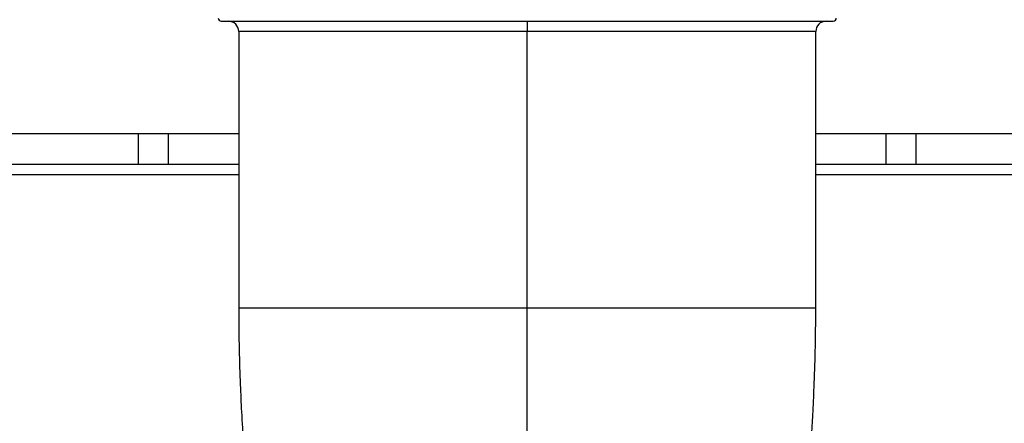
# Paper-space layout '_Back' of a CAD drawing. Units: millimetres. Extents: x -262 to 262, y -886 to 94.
# Drawn here: x -50 to 47, y -509 to -469 of the extents above; entities that cross this region are included whole.
import ezdxf

# ---------------------------------------------------------------- set-up
doc = ezdxf.new("R2010")
doc.units = ezdxf.units.MM

psp = doc.layouts.new('_Back')

# ---------------------------------------------------------------- linework, layer by layer
at = {"color": 7, "linetype": 'Continuous', "lineweight": 25}
for p, q in [((-28.2, -470.224), (-28.2, -497.224)), ((0, -497.224), (0, -470.224)), ((28.2, -497.224), (28.2, -470.224)), ((-28.2, -480.224), (-185, -480.224)), ((-37.979, -483.224), (-37.979, -480.224)), ((-35.058, -483.224), (-35.058, -480.224)), ((185, -480.224), (28.2, -480.224)), ((35.058, -480.224), (35.058, -483.224)), ((37.979, -480.224), (37.979, -483.224)), ((-28.2, -483.224), (-101, -483.224)), ((101, -483.224), (28.2, -483.224)), ((-28.2, -484.224), (-101, -484.224)), ((101, -484.224), (28.2, -484.224))]:
    psp.add_line(p, q, dxfattribs=at)
for centre, start, end in [((-29.2, -470.224), 0, 90), ((29.2, -470.224), 90, 180)]:
    psp.add_arc(centre, 1, start, end, dxfattribs=at)
for points, knots in [([(-30.2, -468.924), (-30.2, -469.002), (-30.168, -469.08), (-30.057, -469.191), (-29.979, -469.224), (-29.9, -469.224)], [0, 0, 0, 0, 0.5, 0.5, 1, 1, 1, 1]), ([(-29.9, -469.224), (-29.9, -469.224), (-29.707, -469.224), (-28.944, -469.224), (-28.373, -469.224), (-26.875, -469.224), (-25.948, -469.224), (-23.774, -469.224), (-22.526, -469.224), (-19.759, -469.224), (-18.239, -469.224), (-14.984, -469.224), (-13.25, -469.224), (-9.634, -469.224), (-7.753, -469.224), (-3.914, -469.224), (-1.957, -469.224), (1.957, -469.224), (3.914, -469.224), (7.753, -469.224), (9.634, -469.224), (13.25, -469.224), (14.984, -469.224), (18.239, -469.224), (19.759, -469.224), (22.526, -469.224), (23.774, -469.224), (25.948, -469.224), (26.875, -469.224), (28.373, -469.224), (28.944, -469.224), (29.707, -469.224), (29.9, -469.224), (29.9, -469.224)], [0, 0, 0, 0, 0.0625, 0.0625, 0.125, 0.125, 0.1875, 0.1875, 0.25, 0.25, 0.3125, 0.3125, 0.375, 0.375, 0.4375, 0.4375, 0.5, 0.5, 0.5625, 0.5625, 0.625, 0.625, 0.6875, 0.6875, 0.75, 0.75, 0.8125, 0.8125, 0.875, 0.875, 0.9375, 0.9375, 1, 1, 1, 1]), ([(0, -469.224), (0, -469.224), (0, -469.331), (0, -469.702), (0, -469.962), (0, -470.224)], [0, 0, 0, 0, 0.5, 0.5, 1, 1, 1, 1]), ([(29.9, -469.224), (29.979, -469.224), (30.057, -469.191), (30.168, -469.08), (30.2, -469.002), (30.2, -468.924)], [0, 0, 0, 0, 0.5, 0.5, 1, 1, 1, 1]), ([(0, -470.224), (-1.846, -470.224), (-3.691, -470.224), (-7.312, -470.224), (-9.086, -470.224), (-12.497, -470.224), (-14.132, -470.224), (-17.202, -470.224), (-18.635, -470.224), (-21.246, -470.224), (-22.422, -470.224), (-24.473, -470.224), (-25.347, -470.224), (-26.76, -470.224), (-27.298, -470.224), (-28.018, -470.224), (-28.2, -470.224), (-28.2, -470.224)], [0, 0, 0, 0, 0.125, 0.125, 0.25, 0.25, 0.375, 0.375, 0.5, 0.5, 0.625, 0.625, 0.75, 0.75, 0.875, 0.875, 1, 1, 1, 1]), ([(28.2, -470.224), (28.2, -470.224), (28.018, -470.224), (27.298, -470.224), (26.76, -470.224), (25.347, -470.224), (24.473, -470.224), (22.422, -470.224), (21.246, -470.224), (18.635, -470.224), (17.202, -470.224), (14.132, -470.224), (12.497, -470.224), (9.086, -470.224), (7.312, -470.224), (3.691, -470.224), (1.846, -470.224), (0, -470.224)], [0, 0, 0, 0, 0.125, 0.125, 0.25, 0.25, 0.375, 0.375, 0.5, 0.5, 0.625, 0.625, 0.75, 0.75, 0.875, 0.875, 1, 1, 1, 1]), ([(-28.2, -497.224), (-28.19, -498.598), (-28.171, -501.127), (-28.059, -504.517), (-27.922, -507.568), (-27.757, -510.473), (-27.56, -513.359), (-27.346, -516.083), (-27.133, -518.499), (-26.926, -520.639), (-26.733, -522.495), (-26.571, -523.915), (-26.483, -524.65), (-26.458, -524.789), (-26.452, -524.819)], [0, 0, 0, 0, 0.1236, 0.227574, 0.31057, 0.410236, 0.507371, 0.603103, 0.706096, 0.780296, 0.859071, 0.935322, 0.98629, 1, 1, 1, 1]), ([(-28.2, -497.224), (-28.2, -497.224), (-28.018, -497.224), (-27.298, -497.224), (-26.76, -497.224), (-25.347, -497.224), (-24.473, -497.224), (-22.422, -497.224), (-21.246, -497.224), (-18.635, -497.224), (-17.202, -497.224), (-14.132, -497.224), (-12.497, -497.224), (-9.086, -497.224), (-7.312, -497.224), (-3.691, -497.224), (-1.846, -497.224), (0, -497.224)], [0, 0, 0, 0, 0.125, 0.125, 0.25, 0.25, 0.375, 0.375, 0.5, 0.5, 0.625, 0.625, 0.75, 0.75, 0.875, 0.875, 1, 1, 1, 1]), ([(0, -548.546), (0, -547.61), (0, -546.484), (0, -543.825), (0, -542.296), (0, -537.187), (0, -533.086), (0, -526.203), (0, -523.787), (0, -518.765), (0, -516.161), (0, -508.188), (0, -502.658), (0, -497.224)], [0, 0, 0, 0, 0.125, 0.125, 0.25, 0.25, 0.5, 0.5, 0.625, 0.625, 0.75, 0.75, 1, 1, 1, 1]), ([(0, -497.224), (1.846, -497.224), (3.691, -497.224), (7.312, -497.224), (9.086, -497.224), (12.497, -497.224), (14.132, -497.224), (17.202, -497.224), (18.635, -497.224), (21.246, -497.224), (22.422, -497.224), (24.473, -497.224), (25.347, -497.224), (26.76, -497.224), (27.298, -497.224), (28.018, -497.224), (28.2, -497.224), (28.2, -497.224)], [0, 0, 0, 0, 0.125, 0.125, 0.25, 0.25, 0.375, 0.375, 0.5, 0.5, 0.625, 0.625, 0.75, 0.75, 0.875, 0.875, 1, 1, 1, 1]), ([(26.408, -525.255), (26.443, -524.978), (26.546, -524.164), (26.715, -522.655), (26.902, -520.872), (27.069, -519.169), (27.28, -516.858), (27.529, -513.831), (27.756, -510.5), (27.924, -507.506), (28.05, -504.746), (28.169, -501.268), (28.189, -498.652), (28.2, -497.224)], [0, 0, 0, 0, 0.045114, 0.132901, 0.203615, 0.271469, 0.338801, 0.472488, 0.608842, 0.678412, 0.762837, 0.87055, 1, 1, 1, 1])]:
    psp.add_open_spline(points, degree=3, knots=knots, dxfattribs=at)

doc.saveas('drawing.dxf')
